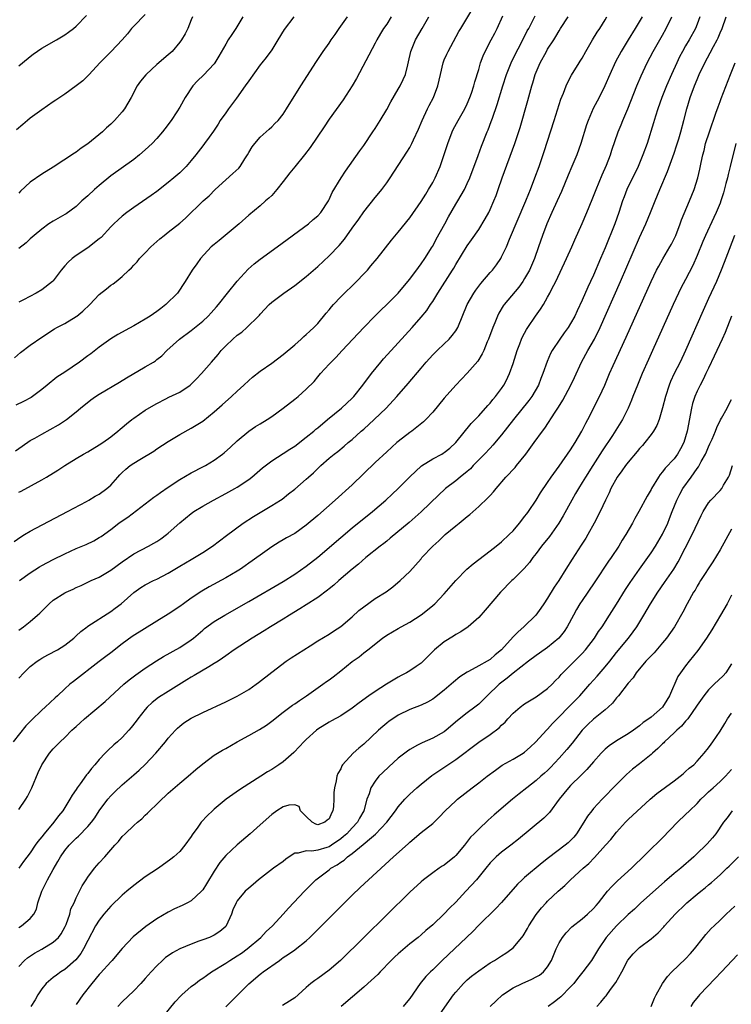
# Model space of a CAD drawing. Units: inches. Extents: x 2637000 to 2640000, y 1509000 to 1512000.
# Drawn here: x 2638505 to 2638629, y 1509945 to 1510117 of the extents above; entities that cross this region are included whole.
import ezdxf

# ---------------------------------------------------------------- set-up
doc = ezdxf.new("R2010")
doc.units = ezdxf.units.IN
doc.header["$MEASUREMENT"] = 0
doc.layers.add('LD26371509_2ft', color=61, linetype='Continuous')

msp = doc.modelspace()

# ---------------------------------------------------------------- linework, layer by layer
at = {"layer": 'LD26371509_2ft'}
for points, elevation in [([(2638505, 1510034.38), (2638505.42, 1510034.58), (2638509, 1510036.51), (2638509.84, 1510037), (2638511.8, 1510038.2), (2638513, 1510039.01), (2638515, 1510040.24), (2638516.27, 1510041), (2638517, 1510041.4), (2638519, 1510042.59), (2638519.61, 1510043), (2638521, 1510044.03), (2638522.25, 1510045), (2638522.64, 1510045.36), (2638523, 1510045.64), (2638523.73, 1510046.27), (2638524.69, 1510047), (2638525, 1510047.23), (2638527, 1510048.61), (2638528.47, 1510049.53), (2638529, 1510049.81), (2638530.59, 1510050.59), (2638531.13, 1510050.87), (2638533, 1510051.76), (2638534.83, 1510053), (2638535, 1510053.15), (2638535.93, 1510054.07), (2638536.8, 1510055), (2638538.55, 1510057), (2638539.68, 1510058.32), (2638540.22, 1510059), (2638541, 1510059.84), (2638542.24, 1510061), (2638543, 1510061.66), (2638543.79, 1510062.21), (2638544.68, 1510063), (2638546.71, 1510065), (2638546.85, 1510065.15), (2638547, 1510065.35), (2638548.58, 1510067), (2638549, 1510067.39), (2638551.11, 1510069), (2638553, 1510070.29), (2638555, 1510071.85), (2638557, 1510073.6), (2638559, 1510075.44), (2638560.74, 1510077.26), (2638561.66, 1510078.34), (2638563, 1510080.27), (2638564.14, 1510081.86), (2638565, 1510083.09), (2638567, 1510085.58), (2638567.65, 1510086.35), (2638568.16, 1510087), (2638569, 1510088.16), (2638569.58, 1510089), (2638572.52, 1510093.48), (2638573, 1510094.31), (2638573.36, 1510095), (2638573.65, 1510095.65), (2638574.53, 1510097.47), (2638575.18, 1510099), (2638576.11, 1510101), (2638576.4, 1510101.6), (2638577.14, 1510103), (2638577.91, 1510105), (2638578.34, 1510107), (2638578.8, 1510109), (2638579, 1510109.51), (2638579.46, 1510110.54), (2638579.67, 1510111), (2638581.56, 1510114.44), (2638581.89, 1510115), (2638583.83, 1510118.17)], 9722), ([(2638613.43, 1510117), (2638612.24, 1510115), (2638611, 1510113), (2638609.79, 1510111), (2638608.82, 1510109.18), (2638607.81, 1510107), (2638606.96, 1510105.04), (2638605.94, 1510103), (2638604.94, 1510101.06), (2638604.05, 1510099), (2638603.77, 1510098.23), (2638602.75, 1510095), (2638602.06, 1510093), (2638601.22, 1510091), (2638600.54, 1510089.46), (2638599.38, 1510086.62), (2638598.66, 1510085), (2638597.74, 1510083), (2638596.86, 1510081), (2638596.1, 1510079), (2638595.41, 1510077), (2638594.69, 1510075), (2638593.83, 1510073), (2638593, 1510071.5), (2638592.67, 1510071), (2638591.98, 1510070.02), (2638589.42, 1510067), (2638589.24, 1510066.76), (2638588.5, 1510065.5), (2638588.26, 1510065), (2638587.8, 1510063.8), (2638587.46, 1510063), (2638586.73, 1510061), (2638586.5, 1510060.5), (2638585.87, 1510059), (2638585.6, 1510058.4), (2638584.83, 1510057.17), (2638583, 1510055.06), (2638581, 1510052.99), (2638579, 1510050.72), (2638577, 1510048.31), (2638575.82, 1510047), (2638575.42, 1510046.58), (2638573.35, 1510045), (2638573, 1510044.77), (2638571, 1510043.21), (2638570.76, 1510043), (2638569, 1510041.42), (2638567, 1510039.54), (2638563, 1510035.67), (2638560.03, 1510033), (2638557, 1510030.34), (2638555, 1510028.62), (2638553, 1510027.2), (2638551.58, 1510026.42), (2638551, 1510026.07), (2638550.31, 1510025.69), (2638549, 1510024.88), (2638547, 1510023.46), (2638546.4, 1510023), (2638545.58, 1510022.42), (2638545, 1510022.02), (2638544.41, 1510021.59), (2638543.55, 1510021), (2638543, 1510020.65), (2638541, 1510019.48), (2638538.1, 1510017.9), (2638536.82, 1510017.18), (2638535, 1510015.96), (2638533.68, 1510015), (2638533, 1510014.48), (2638531, 1510013.15), (2638529, 1510011.97), (2638524.72, 1510009.28), (2638523, 1510008.04), (2638521, 1510006.45), (2638520.17, 1510005.83), (2638519, 1510004.92), (2638514.51, 1510001.49), (2638513.91, 1510001), (2638513, 1510000.2), (2638511.73, 1509999), (2638511.34, 1509998.66), (2638509.6, 1509997), (2638509, 1509996.48), (2638507.24, 1509994.76), (2638506.26, 1509993.74), (2638504.01, 1509991)], 9712), ([(2638504.18, 1510025.82), (2638505.36, 1510026.64), (2638505.98, 1510027), (2638507, 1510027.62), (2638513.49, 1510031), (2638516.76, 1510032.76), (2638517.19, 1510033), (2638518.32, 1510033.68), (2638519, 1510034.05), (2638520.35, 1510035), (2638521, 1510035.59), (2638522.25, 1510037), (2638522.61, 1510037.39), (2638523, 1510037.78), (2638523.63, 1510038.37), (2638524.41, 1510039), (2638525, 1510039.41), (2638526.09, 1510040.09), (2638528.48, 1510041.52), (2638529, 1510041.89), (2638531, 1510043.18), (2638533, 1510044.38), (2638535, 1510045.49), (2638537, 1510046.72), (2638539, 1510048.32), (2638540.41, 1510049.59), (2638542.03, 1510051), (2638543, 1510051.93), (2638544.16, 1510053), (2638545, 1510053.81), (2638545.64, 1510054.36), (2638547, 1510055.39), (2638549, 1510056.78), (2638551, 1510058.32), (2638553, 1510060.02), (2638554.13, 1510061), (2638554.58, 1510061.42), (2638555, 1510061.77), (2638555.62, 1510062.38), (2638556.32, 1510063), (2638557, 1510063.7), (2638558.5, 1510065.5), (2638559, 1510066.06), (2638559.41, 1510066.59), (2638559.77, 1510067), (2638561, 1510068.31), (2638563.73, 1510071), (2638565, 1510072.31), (2638565.64, 1510073), (2638566.27, 1510073.73), (2638567.33, 1510075), (2638569.84, 1510078.16), (2638571, 1510079.55), (2638573, 1510082.08), (2638575, 1510084.89), (2638575.79, 1510086.21), (2638576.3, 1510087), (2638577, 1510088.19), (2638577.43, 1510089), (2638578.28, 1510091), (2638579.65, 1510095), (2638580.41, 1510097), (2638580.59, 1510097.41), (2638581.41, 1510099), (2638582.57, 1510101), (2638583, 1510101.87), (2638583.48, 1510103), (2638583.73, 1510103.73), (2638584.13, 1510105), (2638584.31, 1510105.69), (2638585, 1510107.88), (2638585.34, 1510109), (2638585.79, 1510110.21), (2638586.14, 1510111), (2638587.18, 1510113), (2638587.81, 1510114.19), (2638588.21, 1510115), (2638589.2, 1510117.2)], 9720), ([(2638504.24, 1510057.76), (2638505.33, 1510058.67), (2638507, 1510059.96), (2638509, 1510061.35), (2638511.24, 1510062.76), (2638511.65, 1510063), (2638513, 1510063.72), (2638515, 1510064.91), (2638515.11, 1510065), (2638516.16, 1510065.84), (2638517.36, 1510067), (2638519, 1510068.74), (2638520.27, 1510069.73), (2638521, 1510070.38), (2638521.41, 1510070.59), (2638521.93, 1510071), (2638523, 1510071.88), (2638524.14, 1510073), (2638524.61, 1510073.39), (2638525, 1510073.83), (2638525.57, 1510074.43), (2638525.98, 1510075), (2638527, 1510076.01), (2638527.96, 1510077), (2638528.49, 1510077.51), (2638529.56, 1510078.44), (2638530.27, 1510079), (2638531, 1510079.55), (2638533, 1510081.13), (2638533.99, 1510082.01), (2638537.09, 1510085), (2638538.1, 1510085.9), (2638539.16, 1510087), (2638541, 1510088.7), (2638542.25, 1510089.75), (2638543.28, 1510090.72), (2638543.49, 1510091), (2638544.33, 1510092.33), (2638544.77, 1510093), (2638545, 1510093.43), (2638545.6, 1510094.4), (2638546.09, 1510095), (2638547, 1510096.1), (2638548.03, 1510097), (2638548.53, 1510097.47), (2638549, 1510097.86), (2638549.55, 1510098.45), (2638550.1, 1510099), (2638551, 1510100.08), (2638551.6, 1510101), (2638554.09, 1510105), (2638556.79, 1510109.22), (2638557.97, 1510111), (2638559, 1510112.42), (2638559.36, 1510113), (2638560.05, 1510113.95), (2638560.74, 1510115), (2638562.18, 1510117)], 9728), ([(2638504.46, 1510041.54), (2638505.61, 1510042.39), (2638507, 1510043.35), (2638507.78, 1510043.78), (2638509, 1510044.49), (2638511.91, 1510046.09), (2638513.29, 1510047), (2638515, 1510048.34), (2638515.77, 1510049), (2638517.55, 1510050.45), (2638518.33, 1510051), (2638519, 1510051.42), (2638522.5, 1510053.5), (2638523.74, 1510054.26), (2638527, 1510056.16), (2638528.42, 1510057), (2638528.77, 1510057.23), (2638529, 1510057.42), (2638529.89, 1510058.11), (2638530.75, 1510059), (2638532.97, 1510061), (2638535, 1510062.51), (2638537, 1510064.11), (2638537.96, 1510065), (2638538.47, 1510065.53), (2638539.41, 1510066.59), (2638539.75, 1510067), (2638541.31, 1510069), (2638543, 1510071.04), (2638544.88, 1510073.12), (2638545.93, 1510074.07), (2638547, 1510074.91), (2638549.94, 1510077), (2638555.4, 1510081), (2638556.24, 1510081.76), (2638557, 1510082.4), (2638557.54, 1510083), (2638558.87, 1510085), (2638559, 1510085.24), (2638559.53, 1510086.47), (2638561.09, 1510089), (2638561.84, 1510090.16), (2638564.31, 1510093.69), (2638565, 1510094.65), (2638566.61, 1510097), (2638567, 1510097.59), (2638567.89, 1510099), (2638569, 1510100.88), (2638569.74, 1510102.26), (2638571, 1510104.43), (2638571.32, 1510105), (2638571.88, 1510106.12), (2638572.25, 1510107), (2638572.66, 1510108.66), (2638572.82, 1510109.18), (2638573.21, 1510111), (2638574.03, 1510113), (2638575.17, 1510115), (2638576.34, 1510117)], 9724), ([(2638569.79, 1510117), (2638569, 1510115.76), (2638568.47, 1510115), (2638567.91, 1510114.09), (2638567.28, 1510113), (2638567, 1510112.43), (2638563.73, 1510106.27), (2638562.99, 1510105.01), (2638561.41, 1510102.59), (2638559, 1510099.2), (2638558.12, 1510097.88), (2638555.7, 1510094.29), (2638554.71, 1510093), (2638553.05, 1510090.95), (2638552.13, 1510089.87), (2638551, 1510088.36), (2638549.89, 1510087), (2638549, 1510085.97), (2638548.51, 1510085.49), (2638547.95, 1510085), (2638547, 1510084.18), (2638545, 1510082.51), (2638543.33, 1510081), (2638539.87, 1510078.13), (2638539, 1510077.46), (2638538.48, 1510077), (2638536.63, 1510075), (2638535.95, 1510074.05), (2638535.17, 1510073), (2638533.94, 1510071), (2638532.6, 1510069), (2638530.59, 1510067), (2638529.69, 1510066.31), (2638529, 1510065.81), (2638527.85, 1510065), (2638527, 1510064.43), (2638525, 1510063.27), (2638523.51, 1510062.49), (2638523, 1510062.18), (2638522.23, 1510061.77), (2638521, 1510061.01), (2638519, 1510059.56), (2638517.56, 1510058.44), (2638517, 1510058.06), (2638515.59, 1510057), (2638513, 1510055.23), (2638511.64, 1510054.36), (2638509.93, 1510053), (2638509, 1510052.23), (2638507.38, 1510051), (2638507.15, 1510050.85), (2638505.84, 1510050.16), (2638504.48, 1510049.52)], 9726), ([(2638527, 1510117.44), (2638525, 1510115.41), (2638524.63, 1510115), (2638523.93, 1510114.07), (2638522.98, 1510113), (2638521.08, 1510111), (2638519.1, 1510109), (2638517.26, 1510107), (2638517.15, 1510106.85), (2638516.14, 1510105.86), (2638515, 1510104.99), (2638513, 1510103.58), (2638512.14, 1510103), (2638511.48, 1510102.53), (2638511, 1510102.22), (2638509, 1510100.84), (2638507, 1510099.39), (2638506.52, 1510099), (2638505.69, 1510098.31), (2638504.63, 1510097.37)], 9736), ([(2638505, 1510108.47), (2638505.66, 1510109), (2638507, 1510110.13), (2638507.49, 1510110.51), (2638509, 1510111.54), (2638511.56, 1510113), (2638512.45, 1510113.55), (2638513, 1510113.9), (2638513.63, 1510114.37), (2638514.55, 1510115), (2638515, 1510115.38), (2638516.77, 1510117.23)], 9738), ([(2638505, 1509958.72), (2638505.49, 1509959), (2638507, 1509960.27), (2638507.63, 1509961), (2638508.09, 1509961.91), (2638508.31, 1509963), (2638509, 1509965), (2638510.02, 1509967), (2638511, 1509968.81), (2638511.81, 1509970.19), (2638512.25, 1509971), (2638513, 1509972.1), (2638513.75, 1509973), (2638515, 1509974.23), (2638515.42, 1509974.58), (2638517, 1509976.25), (2638517.64, 1509977), (2638518.21, 1509977.79), (2638519, 1509978.97), (2638520.49, 1509981), (2638521, 1509981.62), (2638521.69, 1509982.31), (2638523, 1509983.53), (2638525, 1509985.22), (2638525.94, 1509986.06), (2638527, 1509987.06), (2638528.82, 1509989), (2638530.54, 1509991), (2638531, 1509991.6), (2638532.25, 1509993), (2638532.62, 1509993.38), (2638533, 1509993.69), (2638533.74, 1509994.26), (2638535, 1509995.07), (2638537, 1509996.08), (2638541, 1509997.91), (2638543, 1509998.9), (2638545, 1510000.09), (2638546.3, 1510001), (2638546.7, 1510001.3), (2638549, 1510003.08), (2638551.54, 1510005), (2638552.41, 1510005.59), (2638555.68, 1510007.68), (2638557, 1510008.52), (2638559, 1510009.72), (2638559.76, 1510010.24), (2638561, 1510011.01), (2638563, 1510012.71), (2638564.18, 1510013.82), (2638565, 1510014.47), (2638567, 1510015.88), (2638568.92, 1510017.08), (2638570.05, 1510017.95), (2638571.32, 1510019), (2638573, 1510020.61), (2638575, 1510022.82), (2638575.14, 1510023), (2638577, 1510025.01), (2638578.06, 1510025.94), (2638579, 1510026.86), (2638579.17, 1510027), (2638581, 1510028.53), (2638581.59, 1510029), (2638583, 1510030.16), (2638583.48, 1510030.52), (2638585, 1510031.88), (2638586.62, 1510033.38), (2638587, 1510033.82), (2638587.57, 1510034.43), (2638588.02, 1510035), (2638589.75, 1510037), (2638591.32, 1510038.68), (2638591.59, 1510039), (2638593.2, 1510041), (2638594.68, 1510043), (2638596.12, 1510045), (2638596.5, 1510045.5), (2638598.3, 1510048.3), (2638598.87, 1510049.13), (2638599.63, 1510050.37), (2638601.03, 1510053), (2638601.67, 1510054.33), (2638602.88, 1510057), (2638603.98, 1510059), (2638605.15, 1510061), (2638606.12, 1510063), (2638609.67, 1510071), (2638613, 1510078.65), (2638614.09, 1510081), (2638614.91, 1510083), (2638615.68, 1510085), (2638616.51, 1510087), (2638617.85, 1510090.15), (2638619, 1510093.31), (2638619.43, 1510094.57), (2638619.81, 1510095.81), (2638620.17, 1510097), (2638620.7, 1510099), (2638621.19, 1510101), (2638621.81, 1510103), (2638622.55, 1510105), (2638623, 1510106.11), (2638623.38, 1510107), (2638624.32, 1510109), (2638625.27, 1510110.73), (2638625.85, 1510111.85), (2638626.49, 1510113), (2638626.66, 1510113.34), (2638627, 1510114.21), (2638627.33, 1510115), (2638628.05, 1510117)], 9706), ([(2638535.22, 1510117), (2638535, 1510116.5), (2638534.4, 1510115), (2638533.93, 1510114.07), (2638533.32, 1510113), (2638533, 1510112.58), (2638531.67, 1510111), (2638531.33, 1510110.67), (2638531, 1510110.39), (2638529, 1510108.72), (2638527.15, 1510107), (2638527.08, 1510106.92), (2638526.18, 1510105.82), (2638525.61, 1510105), (2638524.54, 1510103), (2638523.98, 1510102.02), (2638523.37, 1510101), (2638523, 1510100.51), (2638521.68, 1510099), (2638521, 1510098.33), (2638520.29, 1510097.71), (2638519.55, 1510097), (2638517, 1510094.91), (2638515.84, 1510094.16), (2638515, 1510093.51), (2638514.67, 1510093.33), (2638511, 1510090.9), (2638509, 1510089.64), (2638507, 1510088.29), (2638505.29, 1510086.71), (2638505, 1510086.37)], 9734), ([(2638544, 1510117), (2638542.75, 1510115), (2638542.05, 1510113.95), (2638541.45, 1510113), (2638541, 1510112.26), (2638539.82, 1510110.18), (2638539.11, 1510109), (2638539, 1510108.84), (2638537.13, 1510106.87), (2638536.1, 1510105.9), (2638535.27, 1510105), (2638533.95, 1510103), (2638533, 1510101.29), (2638532.51, 1510100.51), (2638531.51, 1510099), (2638531.29, 1510098.71), (2638531, 1510098.29), (2638530.44, 1510097.56), (2638530.03, 1510097), (2638529, 1510095.85), (2638528.22, 1510095), (2638527, 1510093.87), (2638526, 1510093), (2638525, 1510092.22), (2638521, 1510089.35), (2638519, 1510087.71), (2638518.19, 1510087), (2638517, 1510085.9), (2638515.99, 1510085), (2638515, 1510084.04), (2638513.23, 1510082.77), (2638513, 1510082.63), (2638511, 1510081.5), (2638510.24, 1510081), (2638509, 1510080.12), (2638507.67, 1510079), (2638507, 1510078.4), (2638506.28, 1510077.72), (2638505, 1510076.74)], 9732), ([(2638552.83, 1510117), (2638551.17, 1510114.83), (2638550.08, 1510113), (2638549, 1510111.27), (2638548.05, 1510109.95), (2638547.26, 1510109), (2638547, 1510108.66), (2638545, 1510105.91), (2638544.41, 1510105), (2638542.87, 1510102.87), (2638541.48, 1510101), (2638541, 1510100.3), (2638540.06, 1510099), (2638539.66, 1510098.34), (2638538.87, 1510097.13), (2638538.12, 1510096.12), (2638537.33, 1510095), (2638537, 1510094.61), (2638535.78, 1510093), (2638535, 1510092.05), (2638534.11, 1510091), (2638533, 1510089.91), (2638531.97, 1510089), (2638531, 1510088.2), (2638529, 1510086.67), (2638528.03, 1510085.97), (2638525, 1510083.88), (2638523.78, 1510083), (2638523, 1510082.37), (2638522.28, 1510081.72), (2638521.52, 1510081), (2638521, 1510080.48), (2638519.33, 1510078.67), (2638519, 1510078.4), (2638517, 1510076.84), (2638515, 1510075.52), (2638514.28, 1510075), (2638513.62, 1510074.38), (2638513, 1510073.73), (2638512.4, 1510073), (2638511, 1510071.14), (2638510.87, 1510071), (2638509, 1510069.55), (2638508.05, 1510069), (2638505.84, 1510067.84), (2638505, 1510067.42)], 9730), ([(2638505, 1510010.41), (2638505.84, 1510011), (2638507, 1510011.91), (2638508.29, 1510013), (2638508.66, 1510013.34), (2638509, 1510013.71), (2638510.28, 1510015), (2638511, 1510015.59), (2638513, 1510016.87), (2638513.26, 1510017), (2638514.46, 1510017.54), (2638515, 1510017.8), (2638515.84, 1510018.16), (2638517.61, 1510019), (2638519, 1510019.62), (2638521, 1510020.81), (2638523, 1510022.28), (2638525, 1510023.64), (2638527.58, 1510025), (2638528.5, 1510025.5), (2638529, 1510025.81), (2638529.72, 1510026.28), (2638530.69, 1510027), (2638531, 1510027.26), (2638533, 1510029.06), (2638535, 1510030.68), (2638535.46, 1510031), (2638537, 1510031.94), (2638538.86, 1510033), (2638541, 1510034.14), (2638542.57, 1510035), (2638543, 1510035.25), (2638545, 1510036.59), (2638545.53, 1510037), (2638547.39, 1510038.61), (2638549, 1510039.83), (2638551, 1510041.08), (2638552.16, 1510041.84), (2638553, 1510042.36), (2638555, 1510043.92), (2638556.3, 1510045), (2638556.67, 1510045.33), (2638557, 1510045.58), (2638558.73, 1510047), (2638561.13, 1510049), (2638563, 1510050.71), (2638563.29, 1510051), (2638564.86, 1510053), (2638566.34, 1510055), (2638567.99, 1510057), (2638568.45, 1510057.54), (2638569.76, 1510059), (2638573.44, 1510063), (2638575, 1510064.78), (2638576.01, 1510065.99), (2638576.65, 1510067), (2638577, 1510067.51), (2638577.91, 1510069), (2638580.47, 1510073), (2638580.67, 1510073.33), (2638581, 1510073.94), (2638583, 1510077.22), (2638583.76, 1510078.24), (2638585, 1510080.07), (2638586.13, 1510081.87), (2638586.74, 1510083), (2638587, 1510083.51), (2638587.65, 1510085), (2638588.02, 1510085.98), (2638588.39, 1510087), (2638589.09, 1510089), (2638591.31, 1510095), (2638592.21, 1510097.79), (2638593.56, 1510102.44), (2638594.26, 1510105), (2638594.44, 1510105.56), (2638594.85, 1510107), (2638595, 1510107.37), (2638595.69, 1510109), (2638596.78, 1510111), (2638597, 1510111.37), (2638598.06, 1510113), (2638598.42, 1510113.58), (2638599, 1510114.6), (2638599.25, 1510115), (2638600.59, 1510117)], 9716), ([(2638505, 1510002.07), (2638505.86, 1510003), (2638507, 1510004.06), (2638508.23, 1510005), (2638508.69, 1510005.31), (2638509, 1510005.5), (2638510.08, 1510006.08), (2638511.74, 1510007), (2638513, 1510007.76), (2638514.57, 1510009), (2638515, 1510009.39), (2638515.81, 1510010.19), (2638516.88, 1510011), (2638517, 1510011.09), (2638521, 1510013.62), (2638521.8, 1510014.2), (2638522.82, 1510015), (2638525, 1510016.96), (2638526.21, 1510017.79), (2638527, 1510018.28), (2638528.44, 1510019), (2638529, 1510019.26), (2638531, 1510020.3), (2638533, 1510021.5), (2638535, 1510022.67), (2638535.59, 1510023), (2638537, 1510023.88), (2638538.7, 1510025), (2638541.13, 1510026.87), (2638544.03, 1510029), (2638545.83, 1510030.17), (2638547, 1510030.87), (2638549, 1510032.04), (2638550.53, 1510033), (2638550.81, 1510033.19), (2638551.93, 1510034.07), (2638553, 1510034.93), (2638555, 1510036.62), (2638555.41, 1510037), (2638556.26, 1510037.74), (2638557, 1510038.51), (2638557.52, 1510039), (2638559, 1510040.32), (2638559.85, 1510041), (2638560.52, 1510041.48), (2638561.62, 1510042.38), (2638562.32, 1510043), (2638563, 1510043.56), (2638564.59, 1510045), (2638565, 1510045.35), (2638566.85, 1510047), (2638568.89, 1510049), (2638570.77, 1510051), (2638572.75, 1510053.25), (2638575, 1510055.96), (2638575.88, 1510057), (2638577, 1510058.23), (2638577.77, 1510059), (2638579, 1510060.15), (2638579.86, 1510061), (2638580.4, 1510061.6), (2638581, 1510062.43), (2638581.35, 1510063), (2638583, 1510067), (2638584.17, 1510069), (2638584.51, 1510069.49), (2638585.37, 1510070.63), (2638587, 1510072.56), (2638587.4, 1510073), (2638588.1, 1510073.9), (2638588.85, 1510075), (2638589, 1510075.27), (2638589.82, 1510077), (2638590.39, 1510078.39), (2638593.22, 1510085), (2638593.72, 1510086.28), (2638594.02, 1510087), (2638594.78, 1510089), (2638595.51, 1510091), (2638596.42, 1510093.58), (2638598.12, 1510099), (2638599, 1510101.76), (2638599.31, 1510102.69), (2638599.75, 1510103.75), (2638600.22, 1510105), (2638600.44, 1510105.56), (2638601.13, 1510106.87), (2638602.46, 1510109), (2638602.68, 1510109.32), (2638603, 1510109.84), (2638603.64, 1510111), (2638604.8, 1510113), (2638605.63, 1510114.37), (2638606.07, 1510115), (2638607, 1510116.46), (2638607.32, 1510117)], 9714), ([(2638505, 1509979.2), (2638506.25, 1509981), (2638506.52, 1509981.47), (2638507.26, 1509983), (2638508.37, 1509985.63), (2638509, 1509986.99), (2638510.36, 1509989), (2638511, 1509989.77), (2638512.2, 1509991), (2638513, 1509991.72), (2638514.25, 1509993), (2638514.66, 1509993.34), (2638515, 1509993.67), (2638515.7, 1509994.3), (2638516.42, 1509995), (2638520.03, 1509997.97), (2638523.26, 1510001), (2638524.21, 1510001.79), (2638525.35, 1510002.65), (2638527, 1510003.79), (2638528.96, 1510005.04), (2638530.19, 1510005.81), (2638533, 1510007.38), (2638535, 1510008.71), (2638535.37, 1510009), (2638537, 1510010.4), (2638537.33, 1510010.67), (2638539, 1510011.88), (2638540.87, 1510013), (2638545, 1510015.37), (2638551, 1510018.86), (2638553, 1510020.13), (2638555, 1510021.51), (2638557, 1510023.07), (2638561, 1510026.51), (2638563, 1510028.17), (2638566.55, 1510031), (2638568.88, 1510033), (2638569.95, 1510034.05), (2638571, 1510035.01), (2638573, 1510037.06), (2638575.03, 1510038.97), (2638577, 1510040.19), (2638578.57, 1510041), (2638578.85, 1510041.15), (2638579, 1510041.26), (2638579.96, 1510042.04), (2638581, 1510042.99), (2638583.7, 1510046.3), (2638584.4, 1510047), (2638585, 1510047.65), (2638586.57, 1510049.43), (2638587, 1510049.87), (2638587.49, 1510050.51), (2638587.94, 1510051), (2638589, 1510052.4), (2638589.4, 1510053), (2638589.76, 1510053.76), (2638590.39, 1510055), (2638591, 1510056.72), (2638591.72, 1510059), (2638592.17, 1510060.17), (2638592.47, 1510061), (2638592.63, 1510061.37), (2638593.33, 1510062.67), (2638593.54, 1510063), (2638594.91, 1510065), (2638595.78, 1510066.22), (2638596.26, 1510067), (2638597, 1510068.3), (2638597.39, 1510069), (2638597.75, 1510069.75), (2638598.4, 1510071), (2638600.3, 1510075), (2638601.19, 1510077), (2638601.73, 1510078.27), (2638603, 1510081.08), (2638603.82, 1510083), (2638604.75, 1510085.25), (2638605.41, 1510087), (2638606.47, 1510089.53), (2638607.22, 1510091.22), (2638607.91, 1510093), (2638608.16, 1510093.84), (2638609.26, 1510097), (2638609.78, 1510098.22), (2638610.09, 1510099), (2638610.97, 1510101.03), (2638612.51, 1510105), (2638613.24, 1510106.76), (2638614.32, 1510109), (2638615.38, 1510111), (2638616.5, 1510113), (2638617, 1510113.84), (2638617.64, 1510115), (2638618.61, 1510117)], 9710), ([(2638623.46, 1510117), (2638623, 1510115.76), (2638622.69, 1510115), (2638621.61, 1510113), (2638621, 1510111.96), (2638620.47, 1510111), (2638619.96, 1510110.04), (2638619.47, 1510109), (2638618.56, 1510107), (2638617.68, 1510105), (2638616.87, 1510103), (2638616.16, 1510101), (2638615.75, 1510099.75), (2638615.4, 1510098.6), (2638614.28, 1510095), (2638613.58, 1510093), (2638612.73, 1510091), (2638610.8, 1510087), (2638610.29, 1510085.71), (2638610.04, 1510085), (2638609.38, 1510083), (2638608.66, 1510081), (2638607, 1510076.87), (2638606.22, 1510075), (2638605, 1510072.12), (2638604.48, 1510071), (2638604, 1510070), (2638603, 1510067.78), (2638602.11, 1510065.89), (2638601.7, 1510065), (2638601, 1510063.68), (2638600.57, 1510063), (2638599.9, 1510062.1), (2638599.12, 1510061), (2638597.79, 1510059), (2638597.51, 1510058.49), (2638596.91, 1510057.09), (2638596.18, 1510055), (2638595.83, 1510054.17), (2638595.38, 1510053), (2638594.22, 1510051), (2638593.7, 1510050.3), (2638591.04, 1510047), (2638589, 1510044.35), (2638587.47, 1510042.53), (2638587, 1510042.06), (2638586, 1510041), (2638584.06, 1510039), (2638583.56, 1510038.44), (2638583, 1510037.97), (2638581.8, 1510037), (2638581, 1510036.33), (2638579.25, 1510035), (2638579.12, 1510034.88), (2638578.07, 1510033.93), (2638575.02, 1510030.98), (2638572.9, 1510029.1), (2638569.63, 1510026.37), (2638569, 1510025.88), (2638568.52, 1510025.48), (2638567.89, 1510025), (2638565.4, 1510023), (2638564.11, 1510021.89), (2638562.99, 1510021), (2638560.67, 1510019), (2638559.79, 1510018.21), (2638559, 1510017.59), (2638558.68, 1510017.32), (2638557, 1510016.1), (2638555, 1510014.82), (2638553.91, 1510014.09), (2638552.11, 1510013), (2638551, 1510012.3), (2638548.81, 1510011), (2638547.71, 1510010.29), (2638545.59, 1510009), (2638542.49, 1510007), (2638541, 1510005.93), (2638540.47, 1510005.53), (2638539.66, 1510005), (2638539, 1510004.58), (2638538.04, 1510004.04), (2638535.49, 1510002.51), (2638535, 1510002.23), (2638534.26, 1510001.74), (2638531, 1509999.74), (2638529.33, 1509998.67), (2638528.2, 1509997.8), (2638527.34, 1509997), (2638527, 1509996.63), (2638525.7, 1509995), (2638525.41, 1509994.59), (2638524.55, 1509993.45), (2638524.16, 1509993), (2638523, 1509991.76), (2638522.18, 1509991), (2638521.55, 1509990.45), (2638520.5, 1509989.5), (2638520.05, 1509989), (2638519, 1509987.9), (2638518.24, 1509987), (2638517.65, 1509986.35), (2638517, 1509985.48), (2638516.77, 1509985.23), (2638515.68, 1509983.68), (2638515.18, 1509983), (2638515, 1509982.71), (2638514.29, 1509981.71), (2638513.9, 1509981), (2638512.65, 1509979), (2638511.9, 1509978.1), (2638511.11, 1509977), (2638509.4, 1509975), (2638509, 1509974.46), (2638508.32, 1509973.68), (2638507.85, 1509973), (2638507, 1509971.68), (2638505.83, 1509970.17), (2638505, 1509969.04)], 9708), ([(2638505.16, 1510019), (2638507, 1510020.38), (2638508.59, 1510021.41), (2638509, 1510021.64), (2638511, 1510022.69), (2638513, 1510023.65), (2638515, 1510024.57), (2638516.7, 1510025.3), (2638518.05, 1510025.95), (2638519, 1510026.5), (2638519.31, 1510026.69), (2638521, 1510027.92), (2638522.42, 1510029), (2638523, 1510029.42), (2638523.95, 1510030.05), (2638527, 1510032.35), (2638528.5, 1510033.5), (2638529, 1510033.84), (2638529.66, 1510034.34), (2638531, 1510035.26), (2638533, 1510036.59), (2638535, 1510037.73), (2638537.16, 1510038.84), (2638537.46, 1510039), (2638539, 1510039.93), (2638540.46, 1510041), (2638540.76, 1510041.24), (2638541.81, 1510042.19), (2638543, 1510043.32), (2638545, 1510045), (2638546.2, 1510045.8), (2638547, 1510046.29), (2638548.19, 1510047), (2638549, 1510047.54), (2638551, 1510048.96), (2638553, 1510050.52), (2638553.59, 1510051), (2638555, 1510052.27), (2638556.36, 1510053.64), (2638557, 1510054.43), (2638557.5, 1510055), (2638559, 1510056.63), (2638559.33, 1510057), (2638560.18, 1510057.82), (2638561.23, 1510059), (2638563.14, 1510061), (2638565, 1510063), (2638566.94, 1510065), (2638567.98, 1510066.02), (2638569, 1510066.99), (2638570.98, 1510069), (2638572.68, 1510071), (2638573, 1510071.39), (2638574.54, 1510073.46), (2638575, 1510074.05), (2638575.64, 1510075), (2638576.9, 1510077), (2638577, 1510077.16), (2638577.62, 1510078.38), (2638579.09, 1510081), (2638579.76, 1510082.24), (2638581, 1510084.43), (2638581.35, 1510085), (2638582.52, 1510087), (2638583, 1510088.01), (2638583.44, 1510089), (2638584.93, 1510092.93), (2638585.5, 1510094.5), (2638586.49, 1510097), (2638586.65, 1510097.35), (2638587.2, 1510098.8), (2638587.4, 1510099.4), (2638588.23, 1510101.77), (2638589.21, 1510105), (2638589.85, 1510107), (2638590.63, 1510109), (2638591.4, 1510110.6), (2638592.33, 1510112.33), (2638593.45, 1510114.55), (2638593.71, 1510115), (2638594.83, 1510117.17)], 9718), ([(2638505, 1509951.95), (2638506.02, 1509953), (2638506.54, 1509953.46), (2638507.74, 1509954.26), (2638509.03, 1509954.97), (2638511, 1509956.15), (2638511.89, 1509957), (2638512.39, 1509957.61), (2638513.09, 1509958.91), (2638513.23, 1509959.23), (2638513.86, 1509961), (2638514.07, 1509961.93), (2638514.62, 1509963), (2638515, 1509963.85), (2638515.58, 1509965), (2638516.06, 1509965.94), (2638516.7, 1509967), (2638517, 1509967.46), (2638518.17, 1509969), (2638519, 1509969.93), (2638519.98, 1509971), (2638521.73, 1509973), (2638522.34, 1509973.66), (2638523, 1509974.5), (2638523.5, 1509975), (2638525, 1509976.44), (2638525.63, 1509977), (2638526.39, 1509977.61), (2638527, 1509978.23), (2638527.41, 1509978.59), (2638527.79, 1509979), (2638529, 1509980.13), (2638529.88, 1509981), (2638530.47, 1509981.53), (2638531, 1509982.04), (2638533, 1509983.81), (2638534.45, 1509985), (2638535.82, 1509986.18), (2638537, 1509987.16), (2638539, 1509988.64), (2638540.46, 1509989.54), (2638541, 1509989.83), (2638543.01, 1509990.99), (2638545, 1509992.07), (2638546.88, 1509993.12), (2638548.1, 1509993.9), (2638549, 1509994.55), (2638551, 1509996.14), (2638552.63, 1509997.37), (2638553, 1509997.61), (2638553.81, 1509998.19), (2638555.06, 1509999), (2638557.91, 1510001), (2638558.53, 1510001.47), (2638559, 1510001.79), (2638559.7, 1510002.3), (2638561, 1510003.3), (2638563, 1510004.96), (2638564.22, 1510005.78), (2638565, 1510006.47), (2638565.73, 1510007), (2638568.25, 1510009), (2638569, 1510009.52), (2638571, 1510010.69), (2638571.54, 1510011), (2638573, 1510011.79), (2638575, 1510013.06), (2638576.09, 1510013.91), (2638577, 1510014.66), (2638577.37, 1510015), (2638579, 1510016.7), (2638581, 1510019.05), (2638582.95, 1510021), (2638584.05, 1510021.95), (2638587, 1510024.18), (2638588.06, 1510025), (2638589, 1510025.75), (2638590.32, 1510027), (2638591, 1510027.69), (2638592.11, 1510029), (2638592.48, 1510029.52), (2638593, 1510030.13), (2638593.36, 1510030.64), (2638593.65, 1510031), (2638595, 1510033), (2638595.74, 1510034.26), (2638597, 1510036.09), (2638597.6, 1510037), (2638599, 1510038.93), (2638601, 1510041.76), (2638601.78, 1510043), (2638602.93, 1510045), (2638603.62, 1510046.38), (2638603.96, 1510047), (2638606, 1510051), (2638606.92, 1510053), (2638607.77, 1510055), (2638608.39, 1510056.39), (2638610.67, 1510061.33), (2638615, 1510071), (2638615.96, 1510073), (2638616.31, 1510073.69), (2638617.03, 1510074.97), (2638618.27, 1510077), (2638618.53, 1510077.47), (2638619, 1510078.4), (2638619.27, 1510079), (2638620.04, 1510081), (2638620.29, 1510081.71), (2638621.68, 1510085), (2638622.5, 1510087), (2638623.12, 1510089), (2638623.46, 1510090.54), (2638623.69, 1510091.69), (2638623.97, 1510093), (2638624.2, 1510093.8), (2638624.48, 1510095), (2638625.13, 1510097), (2638626.26, 1510100.26), (2638626.63, 1510101.37), (2638627, 1510102.32), (2638627.18, 1510102.82), (2638628.79, 1510107), (2638629.59, 1510109)], 9704), ([(2638629.71, 1510095), (2638628.77, 1510091), (2638628.4, 1510089.6), (2638628.27, 1510089), (2638628.01, 1510088.01), (2638627.57, 1510086.43), (2638627.14, 1510085), (2638627, 1510084.62), (2638626.33, 1510083), (2638625.9, 1510082.1), (2638624.45, 1510079), (2638624.02, 1510077.98), (2638623, 1510075.51), (2638622.24, 1510073.76), (2638621, 1510071.34), (2638620.18, 1510069.82), (2638619.78, 1510069), (2638618.84, 1510067), (2638615.26, 1510059), (2638614.54, 1510057.46), (2638613.43, 1510055), (2638612.6, 1510053), (2638611.83, 1510051), (2638611.61, 1510050.39), (2638611.02, 1510049), (2638610.01, 1510047), (2638608.25, 1510044.25), (2638606.46, 1510041.54), (2638604.83, 1510039), (2638603.57, 1510037), (2638603, 1510036.04), (2638602.36, 1510035), (2638601.87, 1510034.13), (2638601.2, 1510033), (2638599.72, 1510030.28), (2638598.96, 1510029), (2638597.3, 1510026.7), (2638595.94, 1510025), (2638595, 1510023.75), (2638594.41, 1510023), (2638593.82, 1510022.18), (2638592.89, 1510021.11), (2638591, 1510019.21), (2638590.77, 1510019), (2638588.82, 1510017), (2638586.15, 1510013.85), (2638585, 1510012.62), (2638583.16, 1510011), (2638581.91, 1510010.09), (2638581, 1510009.63), (2638580.64, 1510009.36), (2638579, 1510008.35), (2638577.34, 1510007), (2638576.18, 1510005.82), (2638575, 1510004.68), (2638574.1, 1510004.1), (2638573, 1510003.35), (2638572.44, 1510003), (2638571.5, 1510002.5), (2638571, 1510002.25), (2638568.99, 1510001.01), (2638567, 1509999.74), (2638565.92, 1509999), (2638564.22, 1509997.78), (2638563, 1509996.83), (2638561, 1509995.53), (2638559.38, 1509994.62), (2638559, 1509994.43), (2638557, 1509993.16), (2638556.8, 1509993), (2638555, 1509991.4), (2638554.6, 1509991), (2638553.84, 1509990.16), (2638552.86, 1509989.14), (2638551, 1509987.53), (2638550.24, 1509987), (2638549, 1509986.2), (2638548.25, 1509985.75), (2638547.09, 1509985), (2638545, 1509983.69), (2638543.37, 1509982.63), (2638541.09, 1509981), (2638539, 1509979.27), (2638538.69, 1509979), (2638537.82, 1509978.18), (2638536.75, 1509977), (2638536.16, 1509976.16), (2638535.18, 1509974.82), (2638535, 1509974.52), (2638533.91, 1509973), (2638533, 1509971.95), (2638531.98, 1509971), (2638531.44, 1509970.56), (2638529.29, 1509969), (2638527, 1509967.5), (2638525, 1509966.01), (2638523.81, 1509965), (2638523, 1509964.34), (2638521, 1509962.42), (2638519.81, 1509961), (2638519, 1509959.96), (2638518.38, 1509959), (2638517, 1509956.46), (2638516.29, 1509955), (2638515.79, 1509954.21), (2638514.93, 1509953.07), (2638513, 1509951.42), (2638512.34, 1509951), (2638511.55, 1509950.45), (2638511, 1509950.03), (2638509.75, 1509949), (2638509, 1509948.06), (2638508.32, 1509947), (2638507.84, 1509946.16), (2638507.12, 1509945)], 9702), ([(2638629.51, 1510079), (2638628.55, 1510076.55), (2638627.7, 1510074.3), (2638627.19, 1510073), (2638626.35, 1510071), (2638625, 1510068.06), (2638624.03, 1510065.97), (2638620.97, 1510059), (2638620.02, 1510057), (2638619.01, 1510054.99), (2638618.39, 1510053.61), (2638618.13, 1510053), (2638617.47, 1510051), (2638616.97, 1510049.02), (2638616.37, 1510047), (2638616, 1510046), (2638615.43, 1510045), (2638615, 1510044.4), (2638613.93, 1510043), (2638613.5, 1510042.5), (2638613, 1510041.97), (2638612.56, 1510041.44), (2638611, 1510039.62), (2638610.53, 1510039), (2638609.91, 1510038.09), (2638609.07, 1510037), (2638608.01, 1510035), (2638607.71, 1510034.29), (2638607.08, 1510033), (2638606.14, 1510031), (2638605.09, 1510029), (2638603.98, 1510027), (2638603.62, 1510026.38), (2638602.84, 1510025.16), (2638601.24, 1510022.76), (2638600.14, 1510021), (2638598.94, 1510019), (2638598.15, 1510017.85), (2638597, 1510015.96), (2638596.31, 1510015), (2638595.79, 1510014.21), (2638594.92, 1510013), (2638592.88, 1510011), (2638591.87, 1510010.13), (2638591, 1510009.21), (2638588.97, 1510007), (2638587.89, 1510006.11), (2638587, 1510005.32), (2638586.48, 1510005), (2638585, 1510004.17), (2638583.21, 1510003.21), (2638583, 1510003.11), (2638581.71, 1510002.29), (2638580.63, 1510001.37), (2638580.23, 1510001), (2638579, 1509999.98), (2638577.34, 1509998.66), (2638577, 1509998.42), (2638576.1, 1509997.9), (2638575, 1509997.37), (2638573, 1509996.62), (2638571, 1509995.64), (2638570.05, 1509995), (2638569.44, 1509994.56), (2638569, 1509994.22), (2638568.34, 1509993.66), (2638567.6, 1509993), (2638565, 1509990.6), (2638564.13, 1509989.87), (2638563.19, 1509989), (2638561.32, 1509987), (2638561.19, 1509986.81), (2638561, 1509986.3), (2638560.52, 1509985.48), (2638560.34, 1509985), (2638560.22, 1509984.22), (2638559.93, 1509983), (2638559.81, 1509982.19), (2638559.82, 1509981), (2638559.76, 1509979.76), (2638559.62, 1509979), (2638559.4, 1509978.6), (2638559, 1509977.62), (2638558.65, 1509977.35), (2638558.27, 1509977), (2638557, 1509976.56), (2638556.68, 1509976.68), (2638556.01, 1509977), (2638555, 1509977.98), (2638553.99, 1509979), (2638553.76, 1509979.76), (2638553, 1509980.01), (2638551.99, 1509979.99), (2638551, 1509979.68), (2638549.92, 1509979), (2638549, 1509978.33), (2638547, 1509976.53), (2638545.26, 1509975), (2638543, 1509973.08), (2638541, 1509971.21), (2638540, 1509970), (2638539, 1509968.51), (2638537.68, 1509966.32), (2638537, 1509965.25), (2638536.78, 1509965), (2638535, 1509963.34), (2638534.34, 1509963), (2638533.44, 1509962.56), (2638532.07, 1509961.93), (2638531, 1509961.39), (2638529, 1509960.2), (2638527.11, 1509958.89), (2638524.91, 1509957.09), (2638523, 1509955.04), (2638522.06, 1509953.94), (2638521.23, 1509953), (2638521, 1509952.75), (2638519.23, 1509950.77), (2638519, 1509950.53), (2638517.69, 1509949), (2638516.13, 1509947), (2638515, 1509945.34)], 9700), ([(2638628.99, 1510064.99), (2638627.85, 1510062.15), (2638627.36, 1510061), (2638626.43, 1510059), (2638625.96, 1510058.04), (2638625, 1510055.96), (2638624.53, 1510055), (2638624.04, 1510053.96), (2638623.52, 1510053), (2638623, 1510051.93), (2638622.59, 1510051), (2638622.22, 1510049.78), (2638622.01, 1510049), (2638621.28, 1510045), (2638621, 1510044.02), (2638620.68, 1510043), (2638620.11, 1510041.89), (2638619.6, 1510041), (2638619, 1510040.19), (2638617.46, 1510038.54), (2638617, 1510037.9), (2638616.57, 1510037.43), (2638616.28, 1510037), (2638615.08, 1510035), (2638615, 1510034.84), (2638614.3, 1510033.7), (2638612.85, 1510031), (2638612.18, 1510029.82), (2638611.75, 1510029), (2638610.6, 1510027), (2638609.98, 1510026.02), (2638609.37, 1510025), (2638608.03, 1510023), (2638607.6, 1510022.4), (2638605.22, 1510018.78), (2638604, 1510017), (2638603, 1510015.58), (2638602.62, 1510015), (2638602.02, 1510013.98), (2638601.47, 1510013), (2638600.41, 1510011), (2638599.86, 1510010.14), (2638598.94, 1510009), (2638597, 1510007.39), (2638595.6, 1510006.4), (2638595, 1510005.99), (2638593.65, 1510005), (2638591, 1510002.92), (2638589.97, 1510002.03), (2638588.59, 1510001), (2638586.47, 1509999), (2638585.75, 1509998.25), (2638585, 1509997.53), (2638584.35, 1509997), (2638583, 1509996.01), (2638581.32, 1509994.68), (2638579.34, 1509993), (2638579, 1509992.74), (2638577, 1509991.62), (2638575.17, 1509990.83), (2638574.38, 1509990.38), (2638573, 1509989.64), (2638572.62, 1509989.38), (2638571, 1509988.12), (2638569.35, 1509986.65), (2638568.32, 1509985.68), (2638567.66, 1509985), (2638567, 1509984.17), (2638566.26, 1509983), (2638565.93, 1509981.93), (2638565.56, 1509981), (2638565, 1509979), (2638564.28, 1509977.72), (2638563.93, 1509977), (2638563, 1509976.02), (2638562.08, 1509975), (2638561.5, 1509974.5), (2638561, 1509974.11), (2638559.4, 1509973), (2638559, 1509972.75), (2638558.61, 1509972.61), (2638557, 1509972.15), (2638555.96, 1509971.96), (2638555, 1509972.06), (2638553.63, 1509971.63), (2638553, 1509971.62), (2638552.06, 1509971), (2638551.44, 1509970.56), (2638551, 1509970.21), (2638549.32, 1509969), (2638546.68, 1509967), (2638545.79, 1509966.21), (2638545, 1509965.57), (2638544.39, 1509965), (2638543, 1509963.32), (2638542.81, 1509963), (2638542.24, 1509961.76), (2638541.99, 1509961), (2638541.09, 1509959), (2638541, 1509958.89), (2638539.99, 1509958.01), (2638539, 1509957.35), (2638538.76, 1509957.24), (2638538.17, 1509957), (2638537, 1509956.59), (2638536.31, 1509956.31), (2638535, 1509955.84), (2638533.02, 1509954.98), (2638531.72, 1509954.28), (2638531, 1509953.8), (2638530.53, 1509953.47), (2638529.98, 1509953), (2638529, 1509952.07), (2638528.02, 1509951), (2638527, 1509949.83), (2638526.25, 1509949), (2638525, 1509947.71), (2638523, 1509945.8), (2638522.25, 1509945)], 9698), ([(2638529, 1509941.84), (2638532.23, 1509945.77), (2638533.18, 1509946.82), (2638533.36, 1509947), (2638535, 1509948.44), (2638535.73, 1509949), (2638536.47, 1509949.53), (2638537, 1509949.88), (2638537.64, 1509950.36), (2638538.55, 1509951), (2638541, 1509952.52), (2638541.72, 1509953), (2638543, 1509953.78), (2638543.73, 1509954.27), (2638544.74, 1509955), (2638547.12, 1509957), (2638548.01, 1509957.99), (2638549.14, 1509959), (2638551, 1509961.02), (2638551.93, 1509962.07), (2638554.73, 1509965), (2638556.68, 1509967), (2638559, 1509968.75), (2638559.31, 1509969), (2638560.4, 1509969.6), (2638561, 1509970.05), (2638561.59, 1509970.41), (2638562.19, 1509971), (2638563, 1509971.59), (2638564.89, 1509973.11), (2638566.35, 1509974.35), (2638567.07, 1509974.93), (2638569.04, 1509977), (2638570.53, 1509979), (2638571, 1509979.7), (2638572.14, 1509981), (2638572.55, 1509981.45), (2638573, 1509981.89), (2638574.24, 1509983), (2638575, 1509983.63), (2638576.88, 1509985.12), (2638578.05, 1509985.95), (2638581, 1509987.94), (2638585, 1509990.95), (2638587, 1509992.26), (2638588.58, 1509993.42), (2638589, 1509993.87), (2638589.6, 1509994.4), (2638590.1, 1509995), (2638591, 1509995.96), (2638592.21, 1509997), (2638593, 1509997.58), (2638593.86, 1509998.14), (2638595, 1509998.79), (2638597, 1510000.26), (2638597.79, 1510001), (2638598.37, 1510001.63), (2638599, 1510002.24), (2638599.34, 1510002.66), (2638599.66, 1510003), (2638603, 1510006.33), (2638603.61, 1510007), (2638605.12, 1510009), (2638605.84, 1510010.16), (2638606.46, 1510011), (2638607.76, 1510013), (2638609, 1510014.94), (2638610.55, 1510017.45), (2638611.33, 1510018.67), (2638612.99, 1510021.01), (2638614.43, 1510023), (2638615, 1510023.82), (2638615.76, 1510025), (2638617, 1510027.09), (2638617.88, 1510029), (2638618.2, 1510029.8), (2638618.65, 1510031), (2638619.45, 1510033), (2638619.97, 1510034.03), (2638620.52, 1510035), (2638621.96, 1510037), (2638623, 1510038.51), (2638623.22, 1510038.78), (2638623.72, 1510039.72), (2638624.45, 1510041), (2638624.62, 1510041.38), (2638625, 1510042.28), (2638625.23, 1510042.77), (2638625.6, 1510043.6), (2638626.19, 1510045), (2638626.4, 1510045.6), (2638627.07, 1510046.94), (2638627.26, 1510047.26), (2638628.21, 1510049), (2638628.47, 1510049.53), (2638629, 1510050.48)], 9696), ([(2638541, 1509944.9), (2638543, 1509946.89), (2638545, 1509948.91), (2638547, 1509950.58), (2638547.24, 1509950.76), (2638547.53, 1509951), (2638550.33, 1509953), (2638550.73, 1509953.27), (2638551, 1509953.47), (2638551.95, 1509954.05), (2638553, 1509954.84), (2638553.1, 1509954.9), (2638555, 1509956.42), (2638555.65, 1509957), (2638556.35, 1509957.65), (2638563, 1509964.33), (2638564.36, 1509965.64), (2638565.81, 1509967), (2638570.19, 1509971), (2638572.73, 1509973.27), (2638573, 1509973.54), (2638575, 1509975.21), (2638577, 1509976.81), (2638578.12, 1509977.88), (2638579.16, 1509979), (2638581, 1509980.74), (2638581.31, 1509981), (2638583.87, 1509983), (2638585, 1509983.83), (2638586.49, 1509985), (2638587.92, 1509986.08), (2638589.1, 1509986.9), (2638591, 1509987.97), (2638592.72, 1509989), (2638593, 1509989.2), (2638593.95, 1509990.05), (2638594.96, 1509991), (2638596.8, 1509993), (2638597, 1509993.19), (2638597.85, 1509994.15), (2638598.66, 1509995), (2638599, 1509995.32), (2638600.62, 1509997), (2638601.81, 1509998.19), (2638602.59, 1509999), (2638604.32, 1510001), (2638605.6, 1510002.4), (2638607, 1510004.01), (2638607.8, 1510005), (2638609, 1510006.54), (2638611.04, 1510009), (2638611.89, 1510010.11), (2638612.49, 1510011), (2638613.72, 1510013), (2638614.88, 1510015), (2638616.15, 1510017), (2638617.34, 1510018.66), (2638618.96, 1510021), (2638619.72, 1510022.28), (2638622.14, 1510027), (2638623.68, 1510030.32), (2638624.05, 1510031), (2638625, 1510032.52), (2638625.4, 1510033), (2638627, 1510034.7), (2638627.27, 1510035), (2638627.6, 1510035.6), (2638628.46, 1510037), (2638628.65, 1510037.35), (2638629.17, 1510039)], 9694), ([(2638629, 1510027.97), (2638627, 1510024.38), (2638625.71, 1510022.29), (2638623.59, 1510019), (2638623.37, 1510018.63), (2638623, 1510018.06), (2638622.63, 1510017.37), (2638622.37, 1510017), (2638621.26, 1510015), (2638620.49, 1510013.51), (2638619.05, 1510011), (2638617.68, 1510009), (2638617, 1510008.18), (2638615.52, 1510006.48), (2638615, 1510005.96), (2638614.08, 1510005), (2638612.42, 1510003), (2638611.87, 1510002.13), (2638611, 1510001.18), (2638609.31, 1509999), (2638609.17, 1509998.83), (2638609, 1509998.65), (2638608.28, 1509997.72), (2638607.55, 1509997), (2638607, 1509996.53), (2638605, 1509994.93), (2638603.99, 1509994.01), (2638603, 1509993.03), (2638601.26, 1509990.74), (2638600.35, 1509989.65), (2638599, 1509988.14), (2638597.48, 1509986.52), (2638597, 1509986.02), (2638596.47, 1509985.53), (2638595.84, 1509985), (2638595, 1509984.24), (2638593.35, 1509983), (2638592.04, 1509981.96), (2638590.88, 1509981), (2638587.72, 1509978.28), (2638586.66, 1509977.34), (2638585, 1509975.82), (2638584.21, 1509975), (2638583.6, 1509974.4), (2638582.52, 1509973), (2638581, 1509971.2), (2638580.78, 1509971), (2638579, 1509969.55), (2638578.65, 1509969.35), (2638578.11, 1509969), (2638577, 1509968.21), (2638575.41, 1509967), (2638575, 1509966.66), (2638573, 1509964.83), (2638565, 1509956.99), (2638560.96, 1509953), (2638559, 1509951.29), (2638557, 1509949.82), (2638556.5, 1509949.5), (2638555.83, 1509949), (2638555, 1509948.3), (2638553.59, 1509947), (2638553, 1509946.49), (2638552.12, 1509945.88), (2638550.86, 1509945.14)], 9692), ([(2638629, 1510016.46), (2638628.2, 1510015), (2638627.04, 1510013), (2638625.54, 1510010.46), (2638624.65, 1510009), (2638623.13, 1510006.87), (2638621.64, 1510005), (2638621, 1510004.17), (2638620.13, 1510003), (2638619.67, 1510002.33), (2638618.22, 1509999), (2638617.75, 1509998.25), (2638617, 1509997), (2638615, 1509995.3), (2638614.61, 1509995), (2638613.64, 1509994.36), (2638613, 1509993.79), (2638611.94, 1509993), (2638611, 1509992.35), (2638609, 1509991.15), (2638607.7, 1509990.3), (2638607, 1509989.7), (2638606.32, 1509989), (2638605, 1509987.53), (2638603.82, 1509986.18), (2638603, 1509985.39), (2638602.81, 1509985.19), (2638601, 1509983.38), (2638600.65, 1509983), (2638599.03, 1509981), (2638597.3, 1509978.7), (2638596.31, 1509977.69), (2638591.93, 1509974.07), (2638590.57, 1509973), (2638589, 1509971.81), (2638588.04, 1509971), (2638587.51, 1509970.49), (2638587, 1509969.94), (2638586.22, 1509969), (2638584.63, 1509967), (2638582.79, 1509965), (2638581, 1509963.14), (2638579.91, 1509962.09), (2638579, 1509961.11), (2638577, 1509959.19), (2638575.8, 1509958.2), (2638575, 1509957.46), (2638574.45, 1509957), (2638573, 1509955.85), (2638571, 1509954.15), (2638570.4, 1509953.6), (2638569.8, 1509953), (2638567.84, 1509951), (2638567.44, 1509950.56), (2638565.75, 1509949), (2638565, 1509948.34), (2638561.09, 1509945)], 9690), ([(2638629, 1510004.56), (2638627.99, 1510003), (2638627.53, 1510002.47), (2638625.97, 1510001), (2638625, 1510000.04), (2638624.17, 1509999), (2638623, 1509997.34), (2638622.8, 1509997), (2638622.26, 1509996.26), (2638621.38, 1509995), (2638621.21, 1509994.79), (2638621, 1509994.59), (2638620.29, 1509993.71), (2638619.49, 1509993), (2638619, 1509992.52), (2638617.33, 1509991), (2638617.18, 1509990.82), (2638617, 1509990.66), (2638616.19, 1509989.81), (2638615.24, 1509989), (2638615, 1509988.77), (2638613, 1509987.17), (2638611.77, 1509986.23), (2638610.7, 1509985.3), (2638609, 1509983.59), (2638606.5, 1509981), (2638605, 1509979.37), (2638604.68, 1509979), (2638603.94, 1509978.06), (2638603.29, 1509977), (2638602.03, 1509975), (2638601.57, 1509974.43), (2638601, 1509973.83), (2638600.58, 1509973.42), (2638600.07, 1509973), (2638597.17, 1509970.83), (2638596.05, 1509969.95), (2638593, 1509967.39), (2638592.58, 1509967), (2638591.78, 1509966.22), (2638589, 1509963.06), (2638588.01, 1509961.99), (2638585, 1509959.11), (2638583.96, 1509958.04), (2638578.64, 1509953), (2638577, 1509951.36), (2638576.61, 1509951), (2638575.81, 1509950.19), (2638574.8, 1509949), (2638573, 1509946.35), (2638572.39, 1509945.61), (2638571.84, 1509945)], 9688), ([(2638577.48, 1509942.52), (2638580.6, 1509947), (2638581, 1509947.49), (2638582.38, 1509949), (2638583, 1509949.6), (2638583.76, 1509950.24), (2638585, 1509951.19), (2638587, 1509952.56), (2638587.74, 1509953), (2638589, 1509953.81), (2638589.74, 1509954.26), (2638590.78, 1509955), (2638591, 1509955.19), (2638592.51, 1509957), (2638592.72, 1509957.28), (2638593.47, 1509958.53), (2638593.73, 1509959), (2638595, 1509960.95), (2638595.9, 1509962.1), (2638596.73, 1509963), (2638597, 1509963.28), (2638598.85, 1509965), (2638599.99, 1509966.01), (2638601, 1509967), (2638603.15, 1509969), (2638604.14, 1509969.86), (2638605.14, 1509970.86), (2638607.09, 1509973), (2638607.98, 1509974.02), (2638609, 1509975.29), (2638610.53, 1509977), (2638611, 1509977.49), (2638614.83, 1509981), (2638615.99, 1509982.01), (2638619, 1509984.21), (2638620.04, 1509985), (2638620.55, 1509985.45), (2638621, 1509985.81), (2638621.62, 1509986.38), (2638622.42, 1509987), (2638623, 1509987.61), (2638624.25, 1509989), (2638625, 1509989.96), (2638625.42, 1509990.58), (2638625.74, 1509991), (2638627, 1509992.86), (2638627.83, 1509994.17), (2638628.28, 1509995), (2638629, 1509995.98)], 9686), ([(2638587, 1509945), (2638588.02, 1509945.98), (2638589.17, 1509947), (2638591, 1509948.21), (2638592.56, 1509949), (2638594.25, 1509949.75), (2638595, 1509950.12), (2638595.56, 1509950.44), (2638596.28, 1509951), (2638597, 1509951.86), (2638597.66, 1509953), (2638598.47, 1509955), (2638599, 1509956.05), (2638599.57, 1509957), (2638600.2, 1509957.8), (2638601.2, 1509958.8), (2638603, 1509960.23), (2638603.94, 1509961), (2638605, 1509962.01), (2638605.44, 1509962.56), (2638605.87, 1509963), (2638607, 1509964.5), (2638607.41, 1509965), (2638608.15, 1509965.85), (2638609.16, 1509966.84), (2638611.57, 1509969), (2638612.3, 1509969.7), (2638613.3, 1509970.7), (2638613.62, 1509971), (2638615, 1509972.36), (2638616.35, 1509973.65), (2638617, 1509974.3), (2638619.56, 1509977), (2638621, 1509978.33), (2638621.66, 1509979), (2638623, 1509980.28), (2638623.65, 1509981), (2638624.33, 1509981.67), (2638625, 1509982.27), (2638625.78, 1509983), (2638627, 1509984.09), (2638627.92, 1509985), (2638629, 1509986.17)], 9684), ([(2638629.07, 1509979), (2638628.22, 1509977.78), (2638627.61, 1509977), (2638626.28, 1509975), (2638625.7, 1509974.3), (2638624.76, 1509973.24), (2638624.52, 1509973), (2638623, 1509971.56), (2638622.44, 1509971), (2638620.15, 1509969), (2638619, 1509968.1), (2638617.33, 1509966.67), (2638613.23, 1509963), (2638612.08, 1509961.92), (2638611, 1509960.97), (2638608.95, 1509959), (2638607.19, 1509957), (2638605.82, 1509955), (2638605, 1509953.58), (2638604.61, 1509953), (2638603.1, 1509951), (2638602.17, 1509949.83), (2638601.55, 1509949), (2638601, 1509948.39), (2638599.32, 1509946.68), (2638599, 1509946.42), (2638598.19, 1509945.81), (2638597.08, 1509945)], 9682), ([(2638605.58, 1509945), (2638606.27, 1509945.73), (2638607, 1509946.66), (2638607.16, 1509946.84), (2638607.92, 1509947.92), (2638608.85, 1509949.15), (2638609.88, 1509951), (2638610.97, 1509953.03), (2638611.88, 1509954.12), (2638612.74, 1509955), (2638613, 1509955.23), (2638615, 1509956.76), (2638616.2, 1509957.81), (2638617.18, 1509958.82), (2638617.33, 1509959), (2638619.17, 1509961), (2638621, 1509962.79), (2638621.23, 1509963), (2638623, 1509964.49), (2638623.62, 1509965), (2638624.4, 1509965.6), (2638625, 1509966.13), (2638625.48, 1509966.52), (2638626, 1509967), (2638627, 1509967.88), (2638628.17, 1509969), (2638628.6, 1509969.4), (2638630.22, 1509971)], 9680), ([(2638615, 1509945), (2638615.58, 1509946.42), (2638615.86, 1509947), (2638616.99, 1509949), (2638617.82, 1509950.18), (2638618.62, 1509951), (2638621, 1509953.27), (2638621.82, 1509954.18), (2638622.52, 1509955), (2638624.09, 1509957), (2638624.5, 1509957.5), (2638625.47, 1509958.53), (2638625.95, 1509959), (2638627, 1509959.98), (2638628.05, 1509961), (2638629.57, 1509962.43)], 9678), ([(2638630.02, 1509953.98), (2638627.26, 1509951), (2638626.14, 1509949.86), (2638623.39, 1509947), (2638623.21, 1509946.79), (2638622.32, 1509945.68), (2638621.88, 1509945)], 9676)]:
    msp.add_lwpolyline(points, dxfattribs=dict(at, elevation=elevation))

doc.saveas('drawing.dxf')
